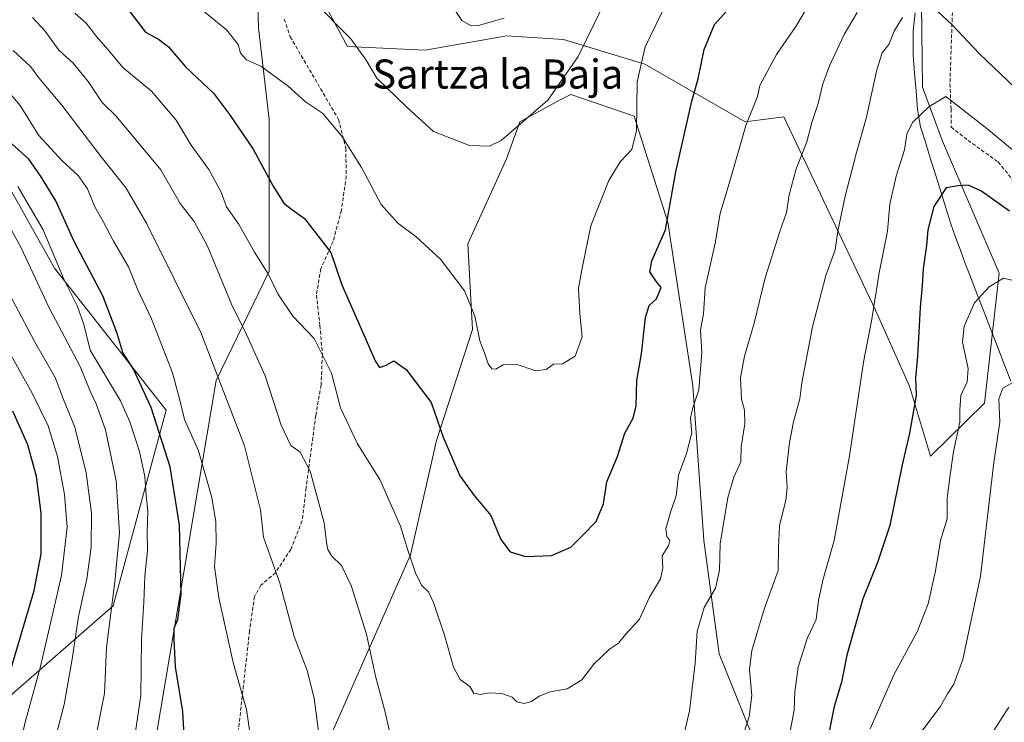
# Model space of a CAD drawing. Units: metres. Extents: x 566560 to 569998, y 4724125 to 4726472.
# Drawn here: x 569222 to 569493, y 4724801 to 4724994 of the extents above; entities that cross this region are included whole.
import ezdxf
from ezdxf.enums import TextEntityAlignment as Align

# ---------------------------------------------------------------- set-up
doc = ezdxf.new("R2010")
doc.units = ezdxf.units.M
doc.header["$MEASUREMENT"] = 0
doc.linetypes.add('TRAZOSX2', pattern=[1.5, 1, -0.5])
for name, color, linetype, lineweight in [('Arbolado forestal CxS', 92, 'Continuous', 0), ('Corriente natural lineal', 142, 'Continuous', 13), ('Curva de nivel maestra', 36, 'Continuous', 30), ('Curva de nivel normal', 36, 'Continuous', 0), ('Senda', 19, 'TRAZOSX2', 0), ('Texto cartográfico', 19, 'Continuous', 0)]:
    doc.layers.add(name, color=color, linetype=linetype, lineweight=lineweight)
doc.styles.add('Arial', font='txt', dxfattribs={"height": 0.2})

# ---------------------------------------------------------------- blocks, each defined once
blk = doc.blocks.new('*U157')
at = {"layer": 'Curva de nivel normal', "color": 36, "linetype": 'Continuous', "lineweight": 0}
blk.add_polyline3d([(569271.62, 4724997.4, 680), (569279.09, 4724991.41, 680), (569282.29, 4724987.39, 680), (569282.9, 4724984.99, 680), (569284.53, 4724983.12, 680), (569288.62, 4724981.36, 680), (569291.58, 4724979.15, 680), (569296.01, 4724975.92, 680), (569300.7, 4724971.6, 680), (569305.41, 4724968.54, 680), (569310.76, 4724962.2, 680), (569316.1, 4724953.56, 680), (569321.56, 4724943.47, 680), (569326.08, 4724938.32, 680), (569331.12, 4724934.55, 680), (569337.83, 4724928.4, 680), (569344.41, 4724919.75, 680), (569347.27, 4724912.71, 680), (569348.65, 4724905.94, 680), (569349.9, 4724902.72, 680), (569350.92, 4724899.64, 680), (569351.9, 4724898.28, 680), (569353.02, 4724898.23, 680), (569355.03, 4724899.38, 680), (569358.59, 4724899.57, 680), (569364.03, 4724897.74, 680), (569366.84, 4724898.13, 680), (569368.86, 4724899.58, 680), (569371.32, 4724899.67, 680), (569374.84, 4724901.77, 680), (569376.74, 4724907.08, 680), (569376.12, 4724913.41, 680), (569375.74, 4724920.42, 680), (569376.85, 4724926.44, 680), (569379.1, 4724937.57, 680), (569384.07, 4724950.01, 680), (569387.17, 4724955.14, 680), (569390.34, 4724958.57, 680), (569391.62, 4724963.71, 680), (569391.82, 4724977.08, 680), (569394.06, 4724986.75, 680), (569400.2, 4724999.41, 680)], dxfattribs=at)
blk = doc.blocks.new('*U160')
at = {"layer": 'Curva de nivel normal', "color": 36, "linetype": 'Continuous', "lineweight": 0}
blk.add_polyline3d([(569302.68, 4724999.64, 685), (569313.24, 4724988.89, 685), (569317.42, 4724983.11, 685), (569320.38, 4724978.14, 685), (569328.55, 4724970.12, 685), (569335.9, 4724963.47, 685), (569345.77, 4724959.59, 685), (569351.26, 4724959.44, 685), (569354.49, 4724961, 685), (569367.29, 4724972.11, 685), (569375.64, 4724984.06, 685), (569382.29, 4724997.68, 685)], dxfattribs=at)
blk = doc.blocks.new('*U168')
at = {"layer": 'Curva de nivel normal', "color": 36, "linetype": 'Continuous', "lineweight": 0}
blk.add_polyline3d([(569237.4, 4724995.94, 670), (569240.51, 4724993.2, 670), (569243.3, 4724989.54, 670), (569247.08, 4724985.26, 670), (569250.62, 4724981.03, 670), (569258.44, 4724974.52, 670), (569265.27, 4724966.59, 670), (569269.32, 4724959.76, 670), (569274.2, 4724953.07, 670), (569277.56, 4724946.84, 670), (569279.08, 4724942.78, 670), (569282.31, 4724938.13, 670), (569286.72, 4724930.34, 670), (569290.51, 4724924.36, 670), (569293.19, 4724918.85, 670), (569297.26, 4724912.72, 670), (569303.12, 4724906.58, 670), (569307.84, 4724897.08, 670), (569310.35, 4724887.61, 670), (569315.02, 4724877.7, 670), (569321.16, 4724867.91, 670), (569326.84, 4724855.11, 670), (569328.82, 4724848.46, 670), (569330.92, 4724842.22, 670), (569332.62, 4724838.85, 670), (569334.51, 4724837.08, 670), (569335.94, 4724834.12, 670), (569338.9, 4724825.17, 670), (569341.36, 4724816.37, 670), (569343.23, 4724812.95, 670), (569345.9, 4724811.01, 670), (569346.99, 4724809.21, 670), (569348.81, 4724808.83, 670), (569351.17, 4724809.3, 670), (569354.68, 4724809.08, 670), (569357.47, 4724808.06, 670), (569358.77, 4724806.86, 670), (569360.78, 4724806.39, 670), (569362.84, 4724806.9, 670), (569364.95, 4724808.42, 670), (569367.95, 4724809.6, 670), (569372.62, 4724810.43, 670), (569376.6, 4724812.86, 670), (569379.9, 4724817.13, 670), (569384.27, 4724821.28, 670), (569386.7, 4724822.92, 670), (569388.62, 4724825.33, 670), (569392.47, 4724829.53, 670), (569395.21, 4724835.58, 670), (569398.24, 4724840.58, 670), (569398.9, 4724843.58, 670), (569398.7, 4724846.93, 670), (569400.4, 4724849.69, 670), (569400.77, 4724851.15, 670), (569399.98, 4724852.2, 670), (569399.74, 4724854.33, 670), (569400.95, 4724858.96, 670), (569402.52, 4724863.43, 670), (569403.2, 4724869.07, 670), (569405.42, 4724875.07, 670), (569406.86, 4724880.74, 670), (569406.49, 4724884.71, 670), (569407, 4724887.3, 670), (569408.81, 4724892.56, 670), (569409.58, 4724902.8, 670), (569409.21, 4724908.93, 670), (569410.08, 4724913.41, 670), (569410.55, 4724920.58, 670), (569413.24, 4724932.76, 670), (569414.64, 4724940.93, 670), (569417.58, 4724950.74, 670), (569421.72, 4724965.17, 670), (569424.85, 4724973.08, 670), (569425.48, 4724976.1, 670), (569430.12, 4724984.67, 670), (569435.55, 4724992.63, 670), (569438.24, 4724997.08, 670)], dxfattribs=at)
blk = doc.blocks.new('*U172')
at = {"layer": 'Curva de nivel normal', "color": 36, "linetype": 'Continuous', "lineweight": 0}
blk.add_polyline3d([(569341.26, 4724997.5, 690), (569343.66, 4724993.98, 690), (569346.02, 4724992.56, 690), (569347.88, 4724992.46, 690), (569355.3, 4724994.59, 690)], dxfattribs=at)
blk = doc.blocks.new('*U177')
at = {"layer": 'Curva de nivel normal', "color": 36, "linetype": 'Continuous', "lineweight": 0}
for points in [[(569225.79, 4724994.8, 665), (569229.27, 4724991.03, 665), (569232.99, 4724985.84, 665), (569236.92, 4724982.26, 665), (569241.09, 4724977.2, 665), (569244.9, 4724971.4, 665), (569248.78, 4724967.68, 665), (569261.02, 4724952.95, 665), (569266.31, 4724943.72, 665), (569270.14, 4724938.74, 665), (569273.79, 4724932.01, 665), (569280.46, 4724916.08, 665), (569284.57, 4724907.75, 665), (569289.63, 4724896.36, 665), (569294.08, 4724882.82, 665), (569296.68, 4724877.24, 665), (569299.24, 4724875.36, 665), (569302.02, 4724870.16, 665), (569305.84, 4724855.98, 665), (569306.48, 4724850.63, 665), (569306.87, 4724848.64, 665), (569307.99, 4724846.87, 665), (569310.61, 4724844.27, 665), (569313.32, 4724838.77, 665), (569317.48, 4724825.38, 665), (569319.99, 4724813.89, 665), (569322.57, 4724804.35, 665), (569323.84, 4724798.77, 665)], [(569404.72, 4724798.02, 665), (569406.22, 4724804.34, 665), (569407.77, 4724817.46, 665), (569408.32, 4724826.15, 665), (569410.28, 4724832.76, 665), (569413.36, 4724838.07, 665), (569414.46, 4724843.03, 665), (569414.61, 4724850.18, 665), (569416.74, 4724862.97, 665), (569418.34, 4724868.54, 665), (569420.32, 4724872.76, 665), (569420.38, 4724876.91, 665), (569421.42, 4724883.22, 665), (569421.27, 4724886.9, 665), (569420.45, 4724889.93, 665), (569420.21, 4724895.85, 665), (569421.3, 4724901.81, 665), (569423.96, 4724910.85, 665), (569427.02, 4724923.25, 665), (569430.92, 4724935.77, 665), (569432.89, 4724941.26, 665), (569433.62, 4724946.07, 665), (569435.54, 4724953.18, 665), (569438.44, 4724960.61, 665), (569439.85, 4724965.93, 665), (569441.55, 4724971.19, 665), (569442.82, 4724976.57, 665), (569444.66, 4724981.55, 665), (569448.72, 4724990.1, 665), (569452.24, 4724996.2, 665)]]:
    blk.add_polyline3d(points, dxfattribs=at)
blk = doc.blocks.new('*U181')
at = {"layer": 'Curva de nivel maestra', "color": 36, "linetype": 'Continuous', "lineweight": 30}
blk.add_polyline3d([(569251.16, 4724998.17, 675), (569256.79, 4724990.77, 675), (569260.4, 4724988.8, 675), (569263.15, 4724986.7, 675), (569267.84, 4724981.19, 675), (569275.52, 4724974.04, 675), (569279.85, 4724968.14, 675), (569286.36, 4724958.66, 675), (569291.88, 4724948.46, 675), (569294.77, 4724943.83, 675), (569296.9, 4724942.15, 675), (569300.5, 4724939.56, 675), (569307.67, 4724930.24, 675), (569310.75, 4724921.33, 675), (569316.09, 4724909.08, 675), (569319.88, 4724900.49, 675), (569321.04, 4724898.7, 675), (569322.86, 4724899.28, 675), (569324.98, 4724900.53, 675), (569328.42, 4724898.06, 675), (569335.23, 4724889.08, 675), (569338.59, 4724879.56, 675), (569343.11, 4724868.88, 675), (569347.04, 4724863.54, 675), (569351.69, 4724857.98, 675), (569354.43, 4724851.45, 675), (569357, 4724848.05, 675), (569361.13, 4724846.75, 675), (569368.27, 4724847.04, 675), (569373.61, 4724849.28, 675), (569377.03, 4724852.67, 675), (569380.53, 4724856.38, 675), (569382.61, 4724861.25, 675), (569383.53, 4724867.27, 675), (569386.39, 4724874.2, 675), (569388.43, 4724880.6, 675), (569390.72, 4724884.74, 675), (569391.56, 4724888.16, 675), (569391.72, 4724895.1, 675), (569393, 4724902.4, 675), (569394.13, 4724912.41, 675), (569395.12, 4724915.66, 675), (569397.13, 4724917.5, 675), (569398.47, 4724920.6, 675), (569396.92, 4724922.48, 675), (569395.29, 4724924.93, 675), (569395.85, 4724927.94, 675), (569399.6, 4724936.48, 675), (569402.49, 4724952.43, 675), (569406.81, 4724971.79, 675), (569408.58, 4724977.98, 675), (569410.28, 4724985.96, 675), (569413.11, 4724992.89, 675), (569418.1, 4724998.46, 675)], dxfattribs=at)

msp = doc.modelspace()

# ---------------------------------------------------------------- linework, layer by layer
at = {"layer": 'Arbolado forestal CxS', "color": 92, "linetype": 'Continuous', "lineweight": 0}
for points in [[(569287.14, 4725015.61, 686.07), (569287.86, 4724991.92, 681.48), (569290.73, 4724966.79, 678.01), (569290.73, 4724925.15, 671.13), (569276.25, 4724895.13, 660.68), (569259.6, 4724796.81, 648.96), (569261.82, 4724796.53, 649.59), (569261.26, 4724790.88, 649.54), (569252.49, 4724790.88, 647.19), (569235.7, 4724785.77, 639.73), (569221.84, 4724777.01, 633.1), (569210.55, 4724774, 626.53), (569211.59, 4724801.47, 625.44), (569211.6, 4724801.48, 625.44), (569247.89, 4724833.15, 642.99), (569262.51, 4724886.89, 654.76), (569231.82, 4724925.96, 646.16), (569206.7, 4724970.6, 648.24), (569190.89, 4724999.43, 655.1)], [(569259.6, 4724796.81, 648.96), (569276.25, 4724895.13, 660.68), (569290.73, 4724925.15, 671.13), (569290.73, 4724966.79, 678.01), (569287.86, 4724991.92, 681.48), (569287.14, 4725015.61, 686.07)], [(569287.14, 4725015.61, 686.07), (569287.86, 4724991.92, 681.48), (569290.73, 4724966.79, 678.01), (569290.73, 4724925.15, 671.13), (569276.25, 4724895.13, 660.68), (569259.6, 4724796.81, 648.96), (569261.82, 4724796.53, 649.59), (569261.26, 4724790.88, 649.54)], [(569287.14, 4725015.61, 686.07), (569287.86, 4724991.92, 681.48), (569290.73, 4724966.79, 678.01), (569290.73, 4724925.15, 671.13), (569276.25, 4724895.13, 660.68), (569259.6, 4724796.81, 648.96), (569261.82, 4724796.53, 649.59), (569261.26, 4724790.88, 649.54)], [(569469.88, 4724998.49, 660), (569470.21, 4724975.63, 655.28), (569475.71, 4724960.81, 652.03), (569491.29, 4724924.58, 644.96), (569487.24, 4724888.86, 639.96), (569472.36, 4724874.27, 645.53), (569466.62, 4724893.56, 648.89), (569457.29, 4724914.38, 653.11), (569432.16, 4724967.51, 666.02), (569421.52, 4724966.1, 668.53), (569393.98, 4724981.96, 678.03), (569371.6, 4724988.77, 685.32), (569356.04, 4724989.74, 688.33), (569333.65, 4724985.85, 687.71), (569312.25, 4724986.82, 684.89), (569298.62, 4725012.11, 686.74)], [(569298.62, 4725012.11, 686.74), (569312.25, 4724986.82, 684.89), (569333.65, 4724985.85, 687.71), (569356.04, 4724989.74, 688.33), (569371.6, 4724988.77, 685.32), (569393.98, 4724981.96, 678.03), (569421.52, 4724966.1, 668.53), (569432.16, 4724967.51, 666.02), (569457.29, 4724914.38, 653.11), (569466.62, 4724893.56, 648.89), (569472.36, 4724874.27, 645.53), (569487.24, 4724888.86, 639.96), (569491.29, 4724924.58, 644.96), (569475.71, 4724960.81, 652.03), (569470.21, 4724975.63, 655.28), (569469.88, 4724998.49, 660)], [(569469.88, 4724998.49, 660), (569470.21, 4724975.63, 655.28), (569475.71, 4724960.81, 652.03), (569491.29, 4724924.58, 644.96), (569487.24, 4724888.86, 639.96), (569472.36, 4724874.27, 645.53), (569466.62, 4724893.56, 648.89), (569457.29, 4724914.38, 653.11), (569432.16, 4724967.51, 666.02), (569421.52, 4724966.1, 668.53), (569393.98, 4724981.96, 678.03), (569371.6, 4724988.77, 685.32), (569356.04, 4724989.74, 688.33), (569333.65, 4724985.85, 687.71), (569312.25, 4724986.82, 684.89), (569298.62, 4725012.11, 686.74)], [(569469.88, 4724998.49, 660), (569470.21, 4724975.63, 655.28), (569475.71, 4724960.81, 652.03), (569491.29, 4724924.58, 644.96), (569487.24, 4724888.86, 639.96), (569472.36, 4724874.27, 645.53), (569466.62, 4724893.56, 648.89), (569457.29, 4724914.38, 653.11), (569432.16, 4724967.51, 666.02), (569421.52, 4724966.1, 668.53), (569393.98, 4724981.96, 678.03), (569371.6, 4724988.77, 685.32), (569356.04, 4724989.74, 688.33), (569333.65, 4724985.85, 687.71), (569312.25, 4724986.82, 684.89), (569298.62, 4725012.11, 686.74)], [(569190.89, 4724999.43, 655.1), (569206.7, 4724970.6, 648.24), (569231.82, 4724925.96, 646.16), (569262.51, 4724886.89, 654.76), (569247.89, 4724833.15, 642.99), (569211.6, 4724801.48, 625.44), (569211.59, 4724801.47, 625.44), (569210.55, 4724774, 626.53)], [(569190.89, 4724999.43, 655.1), (569206.7, 4724970.6, 648.24), (569231.82, 4724925.96, 646.16), (569262.51, 4724886.89, 654.76), (569247.89, 4724833.15, 642.99), (569211.6, 4724801.48, 625.44), (569211.59, 4724801.47, 625.44), (569210.55, 4724774, 626.53)], [(569301.26, 4724783.09, 659.69), (569329.58, 4724847.16, 671.1), (569336.76, 4724878.57, 675.28), (569346.64, 4724909.09, 680.21), (569345.29, 4724932.64, 682.03), (569355.99, 4724955.98, 683.84), (569359.63, 4724966.17, 684.48), (569370.9, 4724972.23, 683.98), (569373.59, 4724973.68, 683.56), (569391.02, 4724967.65, 678.59), (569400.25, 4724938.55, 673.07), (569407.14, 4724893.58, 668.48), (569410.18, 4724851.1, 664.89), (569414.37, 4724820.05, 661.41), (569428.11, 4724785.95, 654.94)], [(569428.11, 4724785.95, 654.94), (569414.37, 4724820.05, 661.41), (569410.18, 4724851.1, 664.89), (569407.14, 4724893.58, 668.48), (569400.25, 4724938.55, 673.07), (569391.02, 4724967.65, 678.59), (569373.59, 4724973.68, 683.56), (569370.9, 4724972.23, 683.98), (569359.63, 4724966.17, 684.48), (569355.99, 4724955.98, 683.84), (569345.29, 4724932.64, 682.03), (569346.64, 4724909.09, 680.21), (569336.76, 4724878.57, 675.28), (569329.58, 4724847.16, 671.1), (569301.26, 4724783.09, 659.69)], [(569301.26, 4724783.09, 659.69), (569329.58, 4724847.16, 671.1), (569336.76, 4724878.57, 675.28), (569346.64, 4724909.09, 680.21), (569345.29, 4724932.64, 682.03), (569355.99, 4724955.98, 683.84), (569359.63, 4724966.17, 684.48), (569370.9, 4724972.23, 683.98), (569373.59, 4724973.68, 683.56), (569391.02, 4724967.65, 678.59), (569400.25, 4724938.55, 673.07), (569407.14, 4724893.58, 668.48), (569410.18, 4724851.1, 664.89), (569414.37, 4724820.05, 661.41), (569428.11, 4724785.95, 654.94)], [(569301.26, 4724783.09, 659.69), (569329.58, 4724847.16, 671.1), (569336.76, 4724878.57, 675.28), (569346.64, 4724909.09, 680.21), (569345.29, 4724932.64, 682.03), (569355.99, 4724955.98, 683.84), (569359.63, 4724966.17, 684.48), (569370.9, 4724972.23, 683.98), (569373.59, 4724973.68, 683.56), (569391.02, 4724967.65, 678.59), (569400.25, 4724938.55, 673.07), (569407.14, 4724893.58, 668.48), (569410.18, 4724851.1, 664.89), (569414.37, 4724820.05, 661.41), (569428.11, 4724785.95, 654.94)], [(569206.7, 4724970.6, 648.24), (569231.82, 4724925.96, 646.16), (569262.51, 4724886.89, 654.76), (569247.89, 4724833.15, 642.99), (569211.6, 4724801.48, 625.44)]]:
    msp.add_polyline3d(points, dxfattribs=at)
at = {"layer": 'Corriente natural lineal', "color": 142, "linetype": 'Continuous', "lineweight": 13}
msp.add_polyline3d([(569468.18, 4724996.09, 659.76), (569467.67, 4724991.17, 659.18), (569467.63, 4724987.82, 658.65), (569467.59, 4724984.47, 657.94), (569468.02, 4724979.49, 656.9), (569468.44, 4724974.51, 656.44), (569468.87, 4724969.53, 655.33), (569469.69, 4724964.72, 653.78), (569471.07, 4724960.29, 652.79), (569472.44, 4724955.85, 651.94), (569473.82, 4724951.42, 651.02), (569475.19, 4724946.99, 650.05), (569476.57, 4724942.55, 649.23), (569477.94, 4724938.12, 648.56), (569479.27, 4724934.49, 647.7), (569480.6, 4724930.86, 646.98), (569481.93, 4724927.23, 646.44), (569483.71, 4724922.62, 645.76), (569485.5, 4724918.01, 644.72), (569487.28, 4724913.39, 643.21), (569489.07, 4724908.78, 642.57), (569490.85, 4724904.17, 641.68), (569492.64, 4724899.56, 640.78), (569494.42, 4724894.94, 639.96)], dxfattribs=at)
at = {"layer": 'Curva de nivel maestra', "color": 36, "linetype": 'Continuous', "lineweight": 30}
for points in [[(569267.9, 4724789.02, 650), (569267.08, 4724804.14, 650), (569265.03, 4724816.4, 650), (569264.7, 4724824.07, 650), (569264.69, 4724827.07, 650), (569265.7, 4724829.41, 650), (569266.62, 4724836.43, 650), (569266.18, 4724855.31, 650), (569263.61, 4724871.34, 650), (569258.37, 4724887.68, 650), (569253.49, 4724898.16, 650), (569250.56, 4724902.8, 650), (569248.94, 4724908.28, 650), (569245.05, 4724918.37, 650), (569237.2, 4724933.29, 650), (569232.16, 4724944.4, 650), (569227.95, 4724951.27, 650), (569224.79, 4724955.89, 650), (569219.21, 4724960.87, 650)], [(569494.07, 4724941.63, 650), (569486.18, 4724947.14, 650), (569482.71, 4724948.71, 650), (569479.96, 4724948.52, 650), (569476.71, 4724947.98, 650), (569473.28, 4724942.9, 650), (569471.68, 4724936.47, 650), (569471.27, 4724932.18, 650), (569470.37, 4724925.75, 650), (569470.14, 4724921.19, 650), (569469.53, 4724915.18, 650), (569468.83, 4724901.73, 650), (569468.24, 4724895.8, 650), (569468.45, 4724890.92, 650), (569466.66, 4724880.63, 650), (569464.58, 4724871.96, 650), (569461.22, 4724855.29, 650), (569457.88, 4724845.07, 650), (569453.77, 4724835.07, 650), (569449.4, 4724819.65, 650), (569447.93, 4724812.21, 650), (569445.9, 4724805.57, 650), (569444.2, 4724796.88, 650)], [(569219.85, 4724815.74, 625), (569226.25, 4724837.4, 625), (569228.13, 4724847.44, 625), (569228.16, 4724858.66, 625), (569226.86, 4724868.74, 625), (569224.5, 4724877.37, 625), (569220.4, 4724886.63, 625)]]:
    msp.add_polyline3d(points, dxfattribs=at)
at = {"layer": 'Curva de nivel normal', "color": 36, "linetype": 'Continuous', "lineweight": 0}
for points in [[(569505.51, 4724966.08, 660), (569485.89, 4724984.79, 660), (569478.3, 4724992.86, 660), (569473.58, 4724997.17, 660)], [(569464.66, 4724994.75, 660), (569462.45, 4724991.08, 660), (569460.94, 4724987.41, 660), (569459.11, 4724985.08, 660), (569457.66, 4724980.41, 660), (569454.77, 4724967.08, 660), (569452.11, 4724957.73, 660), (569448.98, 4724945.68, 660), (569446.94, 4724936.06, 660), (569446.21, 4724930.95, 660), (569443.69, 4724923.96, 660), (569439.95, 4724909.84, 660), (569438.56, 4724902.14, 660), (569437.04, 4724894.41, 660), (569436.49, 4724890.08, 660), (569434.73, 4724883.74, 660), (569433.66, 4724878.07, 660), (569432.8, 4724870.13, 660), (569433.05, 4724865.67, 660), (569432.62, 4724862.17, 660), (569430.92, 4724855.2, 660), (569430.69, 4724849.14, 660), (569430.59, 4724842.87, 660), (569426.7, 4724832.25, 660), (569423.35, 4724820.9, 660), (569422.72, 4724815.61, 660), (569423.37, 4724808.59, 660), (569422.59, 4724802.8, 660), (569420.78, 4724797, 660)], [(569304.76, 4724795.33, 660), (569303.09, 4724807.86, 660), (569301.21, 4724815.44, 660), (569297.64, 4724824.81, 660), (569293.65, 4724839.4, 660), (569291.07, 4724846.96, 660), (569289.18, 4724852.08, 660), (569288.43, 4724859.58, 660), (569283.98, 4724877.15, 660), (569272.03, 4724908.27, 660), (569257.14, 4724938.14, 660), (569251.48, 4724947.94, 660), (569244.66, 4724956.5, 660), (569233.84, 4724970.75, 660), (569227.47, 4724978.18, 660), (569225.25, 4724981.36, 660), (569220.48, 4724985.73, 660)], [(569286.08, 4724794.07, 655), (569284.5, 4724804.74, 655), (569280.97, 4724817.29, 655), (569276.9, 4724835.4, 655), (569275.78, 4724844.01, 655), (569276.19, 4724850.42, 655), (569276.14, 4724856.25, 655), (569274.99, 4724862.97, 655), (569271.36, 4724875.73, 655), (569267.5, 4724884.36, 655), (569266.19, 4724889.68, 655), (569264.18, 4724897.15, 655), (569258.43, 4724912, 655), (569254.59, 4724920.19, 655), (569252.13, 4724926.31, 655), (569248.02, 4724933.31, 655), (569245.2, 4724938.75, 655), (569242.9, 4724942.83, 655), (569240.86, 4724947.7, 655), (569238.33, 4724951.35, 655), (569233.87, 4724955.42, 655), (569227.5, 4724962.39, 655), (569222.36, 4724970.65, 655), (569215.82, 4724978.28, 655)], [(569503.58, 4724951.23, 655), (569487.85, 4724964.3, 655), (569476.65, 4724973.08, 655), (569471.95, 4724970.24, 655), (569467.44, 4724965.99, 655), (569465.87, 4724962.75, 655), (569465.21, 4724958.44, 655), (569462.99, 4724951.22, 655), (569461.26, 4724943.48, 655), (569460.56, 4724936.09, 655), (569458.32, 4724924.65, 655), (569456.29, 4724911.97, 655), (569454.03, 4724900.08, 655), (569450.18, 4724874.35, 655), (569445.94, 4724851.16, 655), (569442.82, 4724840.26, 655), (569441.65, 4724834.63, 655), (569441.04, 4724829.4, 655), (569438.55, 4724824.22, 655), (569436.09, 4724816.37, 655), (569435.12, 4724809.6, 655), (569434.91, 4724804.52, 655), (569433.64, 4724797.8, 655)], [(569253.48, 4724794.95, 645), (569255.54, 4724808.6, 645), (569255.71, 4724823.9, 645), (569256.32, 4724834.21, 645), (569256.58, 4724841.36, 645), (569257.38, 4724848.4, 645), (569257.29, 4724853.54, 645), (569257.43, 4724859.3, 645), (569256.95, 4724863.46, 645), (569256.6, 4724868.74, 645), (569255.17, 4724875.57, 645), (569252.51, 4724883.72, 645), (569249.96, 4724889.52, 645), (569241.65, 4724903.39, 645), (569239.82, 4724910.44, 645), (569238.16, 4724915.41, 645), (569234.45, 4724922.76, 645), (569228.7, 4724936.49, 645), (569221.71, 4724948.41, 645)], [(569240.94, 4724786.27, 640), (569245.56, 4724809.07, 640), (569246.11, 4724821.79, 640), (569248.38, 4724839.74, 640), (569249.7, 4724853.27, 640), (569248.73, 4724867.49, 640), (569245.82, 4724881.51, 640), (569243.27, 4724888.7, 640), (569241.56, 4724892.14, 640), (569238.87, 4724898.95, 640), (569230.31, 4724915.02, 640), (569222.7, 4724931.5, 640), (569217.21, 4724941.41, 640)], [(569495.96, 4724922.4, 645), (569492.47, 4724923.16, 645), (569488.47, 4724920.84, 645), (569484.44, 4724916.41, 645), (569481.66, 4724910.05, 645), (569481.19, 4724905.63, 645), (569482.71, 4724898.37, 645), (569482.48, 4724894.69, 645), (569480.74, 4724890.98, 645), (569480.44, 4724887.05, 645), (569480.44, 4724883.65, 645), (569478.69, 4724875.58, 645), (569477.75, 4724868.4, 645), (569476.99, 4724862.74, 645), (569477, 4724857.13, 645), (569475.18, 4724851.14, 645), (569473.77, 4724842.84, 645), (569471.77, 4724833.74, 645), (569468.76, 4724826.07, 645), (569462.34, 4724814.24, 645), (569455.81, 4724799.42, 645)], [(569232.3, 4724797.65, 635), (569234.44, 4724806.07, 635), (569236.67, 4724818.53, 635), (569238.4, 4724830.26, 635), (569240.7, 4724840.62, 635), (569241.92, 4724849.29, 635), (569241.94, 4724858.63, 635), (569240.53, 4724869.76, 635), (569237.39, 4724882.29, 635), (569234.24, 4724889.84, 635), (569232, 4724895.9, 635), (569226.28, 4724905.82, 635), (569218.42, 4724920.74, 635)], [(569221.03, 4724788.82, 630), (569223.78, 4724801.26, 630), (569228, 4724816.56, 630), (569233.77, 4724841.48, 630), (569235.27, 4724854.76, 630), (569234.6, 4724863.73, 630), (569232.64, 4724874.2, 630), (569230.06, 4724882.63, 630), (569225.68, 4724891.58, 630), (569218.56, 4724904.46, 630)], [(569495.04, 4724894.51, 640), (569492.24, 4724893, 640), (569491.15, 4724890.08, 640), (569491.41, 4724883.62, 640), (569489.8, 4724872.52, 640), (569486.1, 4724841.37, 640), (569481.25, 4724818.42, 640), (569478.79, 4724811.7, 640), (569477.03, 4724809.04, 640), (569475.08, 4724805.42, 640), (569469.74, 4724798.39, 640)], [(569493.9, 4724805.4, 635), (569483.83, 4724789.74, 635)]]:
    msp.add_polyline3d(points, dxfattribs=at)
at = {"layer": 'Senda', "color": 19, "linetype": 'TRAZOSX2', "lineweight": 0}
for points in [[(569478.4, 4724996.11), (569477.74, 4724976.6), (569478.07, 4724969.65), (569478.07, 4724964.69), (569482.7, 4724961.05), (569490.97, 4724955.1), (569496.92, 4724947.82)], [(569294.93, 4724994.33), (569296.55, 4724989.51), (569309.82, 4724966.78), (569311.8, 4724958.88), (569311.95, 4724951.25), (569310.61, 4724941.86), (569308.33, 4724933.27), (569304.92, 4724925.78), (569303.73, 4724918.53), (569304.71, 4724910.2), (569305.38, 4724902.18), (569305.03, 4724893.83), (569303.56, 4724885.45), (569300.9, 4724865.56), (569299.85, 4724856.59), (569296.75, 4724848.69), (569292.5, 4724842.3), (569288.5, 4724838.86), (569286.72, 4724835.78), (569285.38, 4724826.29), (569282.35, 4724799.26)]]:
    msp.add_lwpolyline(points, dxfattribs=at)

# ---------------------------------------------------------------- block references
at = {"layer": 'Curva de nivel maestra', "color": 36, "linetype": 'Continuous', "lineweight": 30}
msp.add_blockref('*U181', (0, 0), dxfattribs=at)
at = {"layer": 'Curva de nivel normal', "color": 36, "linetype": 'Continuous', "lineweight": 0}
for name in ['*U172', '*U160', '*U157', '*U168', '*U177']:
    msp.add_blockref(name, (0, 0), dxfattribs=at)

# ---------------------------------------------------------------- texts
at = {"layer": 'Texto cartográfico', "color": 19, "linetype": 'Continuous', "lineweight": 0, "style": 'Arial'}
msp.add_text('Sartza la Baja', height=8, dxfattribs=at).set_placement((569353.57, 4724979.26), align=Align.MIDDLE_CENTER)

doc.saveas('drawing.dxf')
